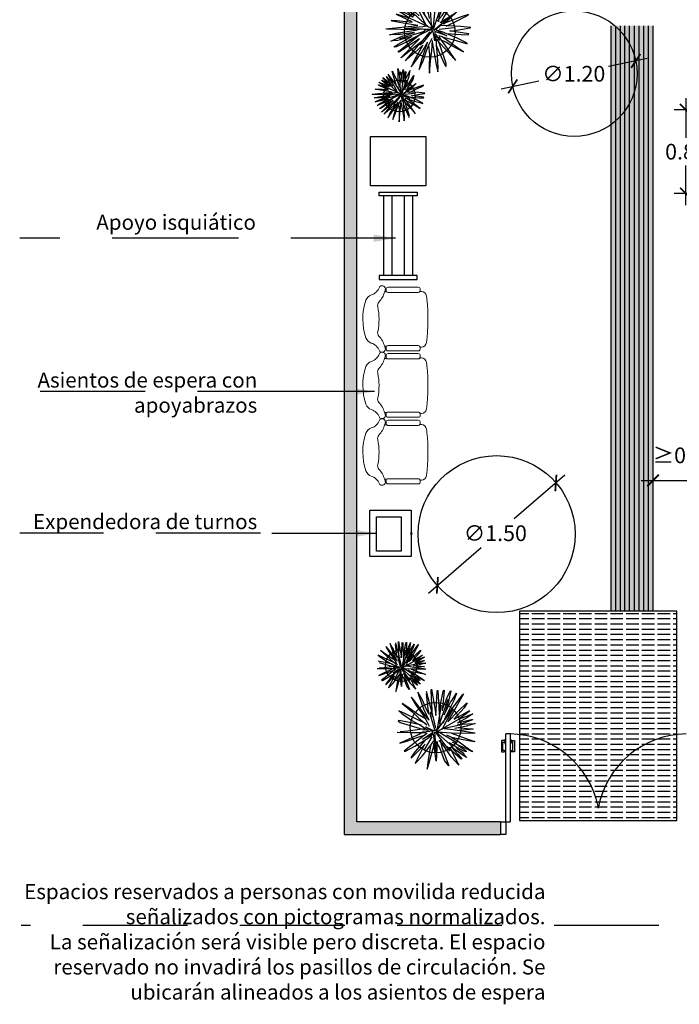
# Model space of a CAD drawing. Units: millimetres. Extents: x 2313.4 to 2324.8, y 1616.8 to 1631.9.
# Drawn here: x 2313.4 to 2319.7, y 1616.8 to 1626.3 of the extents above; entities that cross this region are included whole.
import ezdxf

# ---------------------------------------------------------------- set-up
doc = ezdxf.new("R2010")
doc.units = ezdxf.units.MM
doc.linetypes.add('LÍNEAS_OCULTAS2', pattern=[0.1875, 0.125, -0.0625])
doc.layers.add('Cotas', color=3, linetype='Continuous')
doc.layers.add('trama', color=254, linetype='Continuous')
doc.styles.add('Directriz', font='verdana.ttf', dxfattribs={"height": 0.144})
doc.styles.get("Standard").update_dxf_attribs({"font": 'arial.ttf'})
doc.dimstyles.new('1-75', dxfattribs={"dimscale": 0.075, "dimtxt": 2, "dimasz": 1.5, "dimexe": 1.5, "dimexo": 2, "dimgap": 0.75, "dimtad": 0, "dimtih": 1, "dimtoh": 1, "dimzin": 0, "dimdsep": 46, "dimtxsty": 'Standard', "dimblk1": 'ARCHTICK', "dimblk2": 'ARCHTICK', "dimsah": 1, "dimcen": 2.5, "dimdle": 1.5, "dimclrd": 256, "dimclre": 256, "dimclrt": 4, "dimadec": 0, "dimazin": 0, "dimtfac": 1, "dimtmove": 0, "dimatfit": 3, "dimfxl": 0.44, "dimtolj": 1, "dimtzin": 0, "dimarcsym": 0})
doc.dimstyles.new('directriz', dxfattribs={"dimscale": 0.075, "dimtxt": 0.144, "dimasz": 2.2, "dimexe": 1.5, "dimexo": 3, "dimgap": 0.75, "dimtad": 0, "dimtih": 1, "dimtoh": 1, "dimzin": 0, "dimdsep": 46, "dimtxsty": 'Directriz', "dimblk": 'ARCHTICK', "dimcen": 2.5, "dimdle": 1.5, "dimclrd": 256, "dimclre": 256, "dimclrt": 4, "dimadec": 0, "dimazin": 0, "dimtfac": 1, "dimtmove": 0, "dimatfit": 3, "dimfxl": 0.44, "dimtolj": 1, "dimtzin": 0, "dimarcsym": 0})

# ---------------------------------------------------------------- blocks, each defined once
blk = doc.blocks.new('_ArchTick')
at = {"color": 0, "linetype": 'ByBlock', "const_width": 0.15}
blk.add_lwpolyline([(-0.5, -0.5), (0.5, 0.5)], dxfattribs=at)
blk = doc.blocks.new('butaca')
at = {"color": 3, "lineweight": 9}
for points in [[(0.2543, 0.5295, -0.3232), (0.268, 0.5485), (0.268, 0.5595, 0.37838), (0.2241, 0.6091, 0.057669), (-0.1883, 0.6127, 0.003836), (-0.215, 0.6096, 0.00056), (-0.2189, 0.6091, 0.378651), (-0.2627, 0.5595), (-0.2627, 0.546, -0.245845), (-0.2541, 0.5295), (-0.2541, 0.3588), (-0.2541, 0.2418, -0.175733), (-0.2588, 0.229), (-0.2588, 0.2082, 0.030812), (-0.2893, 0.2153, 0.258011), (-0.3075, 0.2089, 0.260383), (-0.3157, 0.1719, 0.236377), (-0.3035, 0.1589, -0.233905), (-0.2303, 0.0819, 0.239272), (-0.1799, 0.0299, 0.167824), (0.1798, 0.0305, 0.246283), (0.2303, 0.0815, -0.234757), (0.3036, 0.1589, 0.236377), (0.3159, 0.1719, 0.260383), (0.3076, 0.2089, 0.258011), (0.2894, 0.2153, 0.030812), (0.2589, 0.2082), (0.2589, 0.229, -0.175733), (0.2543, 0.2418), (0.2543, 0.3588)], [(-0.2541, 0.3588), (-0.2541, 0.5295, 0.414214), (-0.2741, 0.5495), (-0.2791, 0.5495), (-0.2841, 0.5495, 0.414214), (-0.3041, 0.5295), (-0.3041, 0.3604), (-0.3041, 0.2418, 0.414214), (-0.2841, 0.2218), (-0.2791, 0.2218), (-0.2741, 0.2218, 0.414214), (-0.2541, 0.2418)], [(0.3043, 0.5295, 0.414214), (0.2843, 0.5495), (0.2793, 0.5495), (0.2743, 0.5495, 0.414214), (0.2543, 0.5295), (0.2543, 0.3588), (0.2543, 0.2418, 0.414214), (0.2743, 0.2218), (0.2793, 0.2218), (0.2843, 0.2218, 0.414214), (0.3043, 0.2418), (0.3043, 0.3729)]]:
    blk.add_lwpolyline(points, format="xyb", close=True, dxfattribs=at)
for centre, radius, start, end in [((-0.3315, -0.0353), 0.2542, 48.26783, 73.36478), ((0.3317, -0.0353), 0.2542, 106.63522, 131.73217), ((-0.1291, 0.1917), 0.05, 228.26783, 282.10246), ((0.001, -0.4149), 0.5704, 78.08667, 102.10246), ((0.1292, 0.1917), 0.05, 257.89754, 311.73217)]:
    blk.add_arc(centre, radius, start, end, dxfattribs=at)
blk = doc.blocks.new('*D20')
at = {"layer": 'Cotas', "lineweight": -2, "transparency": 16777216}
for p, q in [((2319.4155, 1625.8801), (2319.0458, 1625.8037)), ((2318.02, 1625.5917), (2318.381, 1625.6663))]:
    blk.add_line(p, q, dxfattribs=at)
at = {"layer": 'DEFPOINTS', "color": 0, "transparency": 16777216}
for p in [(2319.3054, 1625.8574), (2318.1302, 1625.6144)]:
    blk.add_point(p, dxfattribs=at)
at = {"layer": 'Cotas', "lineweight": -2, "transparency": 16777216, "xscale": 0.1125, "yscale": 0.1125, "zscale": 0.1125}
for p, rotation in [((2319.3054, 1625.8574), 11.67987497111909), ((2318.1302, 1625.6144), 191.6798749711191)]:
    blk.add_blockref('_ArchTick', p, dxfattribs=dict(at, rotation=rotation))
at = {"layer": 'Cotas', "color": 4, "transparency": 16777216, "insert": (2318.7134, 1625.735), "char_height": 0.15, "attachment_point": 5}
blk.add_mtext('\\A1;∅1.20', dxfattribs=at)
blk = doc.blocks.new('*D16')
at = {"layer": 'Cotas', "lineweight": -2, "transparency": 16777216}
for p, q in [((2319.7845, 1625.5026), (2319.7845, 1625.123)), ((2320.0752, 1625.3901), (2319.672, 1625.3901)), ((2319.7845, 1624.4776), (2319.7845, 1624.8573)), ((2320.0776, 1624.5901), (2319.672, 1624.5901))]:
    blk.add_line(p, q, dxfattribs=at)
at = {"layer": 'DEFPOINTS', "color": 0, "transparency": 16777216}
for p in [(2320.2252, 1625.3901), (2319.7845, 1624.5901), (2320.2276, 1624.5901)]:
    blk.add_point(p, dxfattribs=at)
at = {"layer": 'Cotas', "lineweight": -2, "transparency": 16777216, "xscale": 0.1125, "yscale": 0.1125, "zscale": 0.1125}
for p, rotation in [((2319.7845, 1625.3901), 90), ((2319.7845, 1624.5901), 270)]:
    blk.add_blockref('_ArchTick', p, dxfattribs=dict(at, rotation=rotation))
at = {"layer": 'Cotas', "color": 4, "transparency": 16777216, "insert": (2319.7845, 1624.9901), "char_height": 0.15, "attachment_point": 5}
blk.add_mtext('\\A1;0.80', dxfattribs=at)
blk = doc.blocks.new('*D21')
at = {"layer": 'Cotas', "lineweight": -2, "transparency": 16777216}
for p, q in [((2319.4701, 1621.7204), (2319.4701, 1621.9601)), ((2319.9348, 1621.7204), (2319.9348, 1621.9601)), ((2319.3576, 1621.8476), (2320.0473, 1621.8476))]:
    blk.add_line(p, q, dxfattribs=at)
at = {"layer": 'DEFPOINTS', "color": 0, "transparency": 16777216}
for p in [(2319.9348, 1621.8476), (2319.4701, 1621.5704), (2319.9348, 1621.5704)]:
    blk.add_point(p, dxfattribs=at)
at = {"layer": 'Cotas', "lineweight": -2, "transparency": 16777216, "xscale": 0.1125, "yscale": 0.1125, "zscale": 0.1125, "rotation": 180}
blk.add_blockref('_ArchTick', (2319.4701, 1621.8476), dxfattribs=at)
at = {"layer": 'Cotas', "lineweight": -2, "transparency": 16777216, "xscale": 0.1125, "yscale": 0.1125, "zscale": 0.1125}
blk.add_blockref('_ArchTick', (2319.9348, 1621.8476), dxfattribs=at)
at = {"layer": 'Cotas', "color": 4, "transparency": 16777216, "insert": (2319.7682, 1622.0879), "char_height": 0.15, "attachment_point": 5}
blk.add_mtext('\\A1;≥0.40', dxfattribs=at)
blk = doc.blocks.new('Plantas')
at = {"color": 6}
for p, q in [((-0.1094, 0.3829), (-0.0976, 0.3643)), ((-0.1039, 0.3599), (-0.1094, 0.3829)), ((-0.0214, 0.4215), (-0.0156, 0.4132)), ((-0.0192, 0.3862), (-0.0214, 0.4215)), ((-0.0195, 0.2499), (-0.0192, 0.3862)), ((-0.0156, 0.4132), (-0.0062, 0.3573)), ((0.0427, 0.3409), (0.0533, 0.3795)), ((0.0533, 0.3795), (0.0572, 0.4078)), ((0.0572, 0.4078), (0.0631, 0.3874)), ((0.0631, 0.3874), (0.0632, 0.2859)), ((0.0817, 0.32), (0.0956, 0.3776)), ((0.0956, 0.3776), (0.1017, 0.3739)), ((0.1627, 0.3906), (0.1391, 0.2828)), ((0.156, 0.3715), (0.1627, 0.3906)), ((-0.2518, 0.2863), (-0.184, 0.2307)), ((-0.2079, 0.2297), (-0.2518, 0.2863)), ((-0.1977, 0.2993), (-0.1071, 0.1991)), ((-0.1927, 0.2904), (-0.1977, 0.2993)), ((-0.1687, 0.2491), (-0.1927, 0.2904)), ((-0.1754, 0.3382), (-0.0801, 0.1499)), ((-0.1749, 0.3374), (-0.0689, 0.1911)), ((-0.0445, 0.1544), (-0.1039, 0.3599)), ((-0.0976, 0.3643), (-0.0741, 0.3135)), ((-0.0741, 0.3135), (-0.0306, 0.2187)), ((-0.0062, 0.3573), (0.009, 0.273)), ((0.0098, 0.2735), (0.0117, 0.3552)), ((0.0117, 0.3552), (0.0133, 0.3697)), ((0.0133, 0.3697), (0.016, 0.3726)), ((0.016, 0.3726), (0.0266, 0.3421)), ((0.0266, 0.3421), (0.036, 0.2526)), ((0.0347, 0.2595), (0.0419, 0.2879)), ((0.0419, 0.2879), (0.0427, 0.3409)), ((0.0632, 0.2859), (0.0643, 0.232)), ((0.0643, 0.232), (0.0817, 0.32)), ((0.0721, 0.214), (0.1203, 0.3066)), ((0.1017, 0.3739), (0.0857, 0.1977)), ((0.1391, 0.2828), (0.0873, 0.1397)), ((0.1203, 0.3066), (0.156, 0.3715)), ((0.1686, 0.2352), (0.2236, 0.3145)), ((0.2236, 0.3145), (0.2055, 0.2529)), ((-0.3139, 0.212), (-0.2402, 0.1851)), ((-0.3076, 0.2064), (-0.3139, 0.212)), ((-0.2562, 0.1728), (-0.3076, 0.2064)), ((-0.2691, 0.242), (-0.2654, 0.2435)), ((-0.2613, 0.2341), (-0.2691, 0.242)), ((-0.2654, 0.2435), (-0.1543, 0.1709)), ((-0.1581, 0.1426), (-0.2613, 0.2341)), ((-0.1462, 0.1508), (-0.2079, 0.2297)), ((-0.184, 0.2307), (-0.1013, 0.1553)), ((-0.129, 0.1784), (-0.1687, 0.2491)), ((-0.0689, 0.1911), (0.0027, 0.0778)), ((-0.0306, 0.2187), (-0.0134, 0.1804)), ((-0.0148, 0.1806), (-0.0195, 0.2499)), ((0.0002, 0.2529), (0.0182, 0.0248)), ((0.009, 0.273), (0.0185, 0.2103)), ((0.0526, 0.2393), (0.0303, 0.0261)), ((0.1051, 0.2418), (0.0341, 0.0234)), ((0.036, 0.2526), (0.0415, 0.1906)), ((0.0987, 0.0896), (0.257, 0.1904)), ((0.1179, 0.1564), (0.1686, 0.2352)), ((0.257, 0.1904), (0.1333, 0.0734)), ((0.2055, 0.2529), (0.1336, 0.1439)), ((-0.3684, 0.1084), (-0.313, 0.1111)), ((-0.3574, 0.1026), (-0.3684, 0.1084)), ((-0.255, 0.0833), (-0.3574, 0.1026)), ((-0.3209, 0.1715), (-0.3122, 0.1708)), ((-0.3177, 0.167), (-0.3209, 0.1715)), ((-0.3109, 0.1639), (-0.3177, 0.167)), ((-0.313, 0.1111), (-0.1672, 0.095)), ((-0.3122, 0.1708), (-0.191, 0.131)), ((-0.1688, 0.0973), (-0.3109, 0.1639)), ((-0.1928, 0.132), (-0.2562, 0.1728)), ((-0.2402, 0.1851), (-0.1767, 0.1543)), ((-0.191, 0.131), (0.0181, 0.0371)), ((-0.1767, 0.1543), (-0.1581, 0.1426)), ((-0.1541, 0.1762), (-0.0174, 0.0518)), ((-0.0801, 0.1499), (-0.0396, 0.073)), ((-0.0134, 0.1804), (-0.0042, 0.1299)), ((0.0406, 0.0181), (0.1875, 0.1422)), ((0.1875, 0.1422), (0.0598, 0.0191)), ((0.0706, 0.1047), (0.1179, 0.1564)), ((0.0873, 0.1397), (0.0824, 0.0962)), ((0.1336, 0.1439), (0.1055, 0.0831)), ((0.3097, 0.1466), (0.1511, 0.0886)), ((0.1566, 0.0545), (0.2549, 0.1043)), ((0.2549, 0.1043), (0.3346, 0.1433)), ((0.3704, 0.167), (0.3097, 0.1466)), ((0.3346, 0.1433), (0.3704, 0.167)), ((-0.4186, 0.0289), (-0.2675, 0.0455)), ((-0.2762, 0.0228), (-0.4084, 0.026)), ((-0.3203, -0.01), (-0.1354, 0.0189)), ((-0.2863, -0.0615), (-0.0469, 0.0082)), ((-0.136, 0.0196), (-0.2762, 0.0228)), ((-0.2675, 0.0455), (-0.1124, 0.0616)), ((-0.1124, 0.0616), (-0.255, 0.0833)), ((-0.2356, 0.0324), (-0.1, 0.0497)), ((-0.1949, 0.0303), (-0.2356, 0.0324)), ((-0.2071, -0.0814), (-0.0003, 0.0191)), ((0.0237, 0.025), (-0.1949, 0.0303)), ((-0.1426, -0.062), (-0.0451, 0.0167)), ((-0.1354, 0.0189), (-0.0734, 0.0339)), ((-0.1, 0.0497), (-0.0656, 0.054)), ((-0.0699, -0.0842), (0.0053, 0.0015)), ((0.0301, 0.0164), (-0.0687, -0.1079)), ((-0.0656, 0.054), (-0.0186, 0.0617)), ((-0.0532, 0.0234), (0.0202, 0.0239)), ((0.0212, 0.0157), (-0.0532, 0.0234)), ((0.0027, 0.0778), (0.038, 0.0252)), ((0.0502, -0.0835), (0.0332, 0.0051)), ((0.0487, 0.0047), (0.0502, -0.0835)), ((0.1623, -0.0359), (0.0487, 0.0047)), ((0.0598, 0.0191), (0.1623, -0.0359)), ((0.1192, 0.0004), (0.0751, 0.0132)), ((0.233, 0.0383), (0.0916, 0.024)), ((0.1622, 0.0595), (0.1125, 0.0608)), ((0.261, -0.0583), (0.1192, 0.0004)), ((0.1511, 0.0886), (0.1273, 0.0754)), ((0.2978, 0.0539), (0.1622, 0.0595)), ((0.3689, -0.0191), (0.1883, 0.0105)), ((0.199, 0.0081), (0.3132, 0.0267)), ((0.3921, 0.0424), (0.2978, 0.0539)), ((0.3132, 0.0267), (0.3834, 0.0385)), ((0.3834, 0.0385), (0.3921, 0.0424)), ((-0.3836, -0.0283), (-0.3203, -0.01)), ((-0.3043, -0.0246), (-0.3836, -0.0283)), ((-0.3702, -0.0881), (-0.2634, -0.0398)), ((-0.3542, -0.086), (-0.3702, -0.0881)), ((-0.309, -0.0802), (-0.3542, -0.086)), ((-0.1524, -0.0665), (-0.3221, -0.1407)), ((-0.2629, -0.0673), (-0.309, -0.0802)), ((-0.2799, -0.0244), (-0.3043, -0.0246)), ((-0.3002, -0.1166), (-0.1667, -0.0408)), ((-0.2957, -0.1838), (-0.1426, -0.062)), ((-0.2589, -0.0209), (-0.2799, -0.0244)), ((-0.2755, -0.2467), (-0.1188, -0.0879)), ((-0.2634, -0.0398), (-0.1468, -0.0036)), ((-0.1835, -0.0502), (-0.2629, -0.0673)), ((-0.0678, -0.0838), (-0.2607, -0.2376)), ((-0.1468, -0.0036), (-0.2589, -0.0209)), ((-0.232, -0.2757), (-0.0789, -0.0915)), ((-0.0961, -0.0666), (-0.1878, -0.1235)), ((-0.1188, -0.0879), (-0.0961, -0.0666)), ((-0.0929, -0.1269), (-0.0699, -0.0842)), ((-0.0781, -0.1981), (-0.0196, -0.0925)), ((-0.0088, -0.1229), (0.0249, -0.0584)), ((0.0193, -0.1814), (0.0271, -0.0829)), ((0.0958, -0.0817), (0.0599, -0.0193)), ((0.0657, -0.1255), (0.0604, -0.0392)), ((0.0691, -0.0765), (0.1808, -0.195)), ((0.0925, -0.1134), (0.0713, -0.0696)), ((0.1197, -0.0447), (0.0871, -0.0369)), ((0.17, -0.1581), (0.0897, -0.0471)), ((0.1069, -0.0752), (0.144, -0.0895)), ((0.1197, -0.0447), (0.2303, -0.0763)), ((0.1742, -0.0838), (0.1197, -0.0447)), ((0.144, -0.0895), (0.1547, -0.0951)), ((0.1596, -0.0137), (0.2988, -0.0245)), ((0.2565, -0.1436), (0.1742, -0.0838)), ((0.2303, -0.0763), (0.3148, -0.1)), ((0.3517, -0.1025), (0.261, -0.0583)), ((0.2988, -0.0245), (0.366, -0.0265)), ((0.366, -0.0265), (0.3683, -0.0249)), ((0.3683, -0.0249), (0.3729, -0.0217)), ((0.3729, -0.0217), (0.3689, -0.0191)), ((-0.3394, -0.1427), (-0.3002, -0.1166)), ((-0.3331, -0.145), (-0.3394, -0.1427)), ((-0.3221, -0.1407), (-0.3331, -0.145)), ((-0.3026, -0.1941), (-0.2957, -0.1838)), ((-0.1878, -0.1235), (-0.2878, -0.1884)), ((-0.0664, -0.1264), (-0.1458, -0.1992)), ((-0.0802, -0.154), (-0.1067, -0.1995)), ((-0.0687, -0.1079), (-0.0929, -0.1269)), ((-0.0656, -0.1244), (-0.0802, -0.154)), ((-0.0245, -0.1035), (-0.0738, -0.2568)), ((-0.0623, -0.2748), (-0.0312, -0.1807)), ((-0.0312, -0.1807), (-0.0088, -0.1229)), ((-0.0108, -0.1265), (-0.0035, -0.2156)), ((0.0087, -0.2742), (0.0193, -0.1814)), ((0.0219, -0.0951), (0.0624, -0.3107)), ((0.0613, -0.1274), (0.0934, -0.2015)), ((0.0754, -0.2247), (0.0657, -0.1255)), ((0.1567, -0.3027), (0.0925, -0.1134)), ((0.1547, -0.0951), (0.1997, -0.1224)), ((0.2499, -0.2717), (0.17, -0.1581)), ((0.1997, -0.1224), (0.2504, -0.1511)), ((0.2504, -0.1511), (0.3211, -0.1909)), ((0.3211, -0.1909), (0.2565, -0.1436)), ((0.3148, -0.1), (0.3576, -0.1125)), ((0.3576, -0.1125), (0.3517, -0.1025)), ((-0.2878, -0.1884), (-0.3026, -0.1941)), ((-0.2607, -0.2376), (-0.2755, -0.2467)), ((-0.1458, -0.1992), (-0.212, -0.2574)), ((-0.1607, -0.3148), (-0.0781, -0.1981)), ((-0.1395, -0.2536), (-0.1599, -0.3013)), ((-0.1067, -0.1995), (-0.1395, -0.2536)), ((-0.1007, -0.3588), (-0.0623, -0.2748)), ((-0.0738, -0.2568), (-0.0947, -0.3265)), ((-0.0035, -0.2156), (-0.0038, -0.3414)), ((-0.0014, -0.3939), (0.0087, -0.2742)), ((0.0794, -0.3401), (0.0754, -0.2247)), ((0.0934, -0.2015), (0.1399, -0.3078)), ((0.1808, -0.195), (0.2316, -0.2518)), ((-0.3583, -0.3739), (-0.351, -0.3855)), ((-0.3549, -0.3882), (-0.3583, -0.3739)), ((-0.3035, -0.3498), (-0.2999, -0.355)), ((-0.3021, -0.3718), (-0.3035, -0.3498)), ((-0.3023, -0.4567), (-0.3021, -0.3718)), ((-0.2999, -0.355), (-0.294, -0.3898)), ((-0.2636, -0.4), (-0.2569, -0.376)), ((-0.2569, -0.376), (-0.2546, -0.3583)), ((-0.2546, -0.3583), (-0.2509, -0.3711)), ((-0.2509, -0.3711), (-0.2508, -0.4343)), ((-0.1888, -0.369), (-0.2035, -0.4362)), ((-0.193, -0.381), (-0.1888, -0.369)), ((-0.1599, -0.3013), (-0.1778, -0.3343)), ((-0.1778, -0.3343), (-0.1607, -0.3148)), ((-0.0947, -0.3265), (-0.1007, -0.3588)), ((-0.0038, -0.3414), (-0.0014, -0.3939)), ((0.0624, -0.3107), (0.0759, -0.3793)), ((0.0759, -0.3793), (0.0794, -0.3401)), ((0.1399, -0.3078), (0.1505, -0.3265)), ((0.1505, -0.3265), (0.1554, -0.3285)), ((0.1554, -0.3285), (0.1582, -0.3244)), ((0.1582, -0.3244), (0.1567, -0.3027)), ((-0.4578, -0.4616), (-0.4556, -0.4607)), ((-0.453, -0.4666), (-0.4578, -0.4616)), ((-0.4556, -0.4607), (-0.3863, -0.5059)), ((-0.3887, -0.5236), (-0.453, -0.4666)), ((-0.4471, -0.4341), (-0.4048, -0.4687)), ((-0.4197, -0.4693), (-0.4471, -0.4341)), ((-0.3813, -0.5184), (-0.4197, -0.4693)), ((-0.4133, -0.426), (-0.3569, -0.4883)), ((-0.4103, -0.4315), (-0.4133, -0.426)), ((-0.3953, -0.4572), (-0.4103, -0.4315)), ((-0.4048, -0.4687), (-0.3533, -0.5157)), ((-0.3995, -0.4017), (-0.3401, -0.519)), ((-0.3992, -0.4022), (-0.3331, -0.4933)), ((-0.3706, -0.5013), (-0.3953, -0.4572)), ((-0.3179, -0.5163), (-0.3549, -0.3882)), ((-0.351, -0.3855), (-0.3364, -0.4171)), ((-0.3364, -0.4171), (-0.3093, -0.4762)), ((-0.2994, -0.4999), (-0.3023, -0.4567)), ((-0.294, -0.3898), (-0.2846, -0.4423)), ((-0.29, -0.4549), (-0.2789, -0.597)), ((-0.2846, -0.4423), (-0.2787, -0.4814)), ((-0.2841, -0.442), (-0.2829, -0.3911)), ((-0.2829, -0.3911), (-0.2819, -0.3821)), ((-0.2819, -0.3821), (-0.2802, -0.3802)), ((-0.2802, -0.3802), (-0.2736, -0.3993)), ((-0.2736, -0.3993), (-0.2678, -0.455)), ((-0.2574, -0.4633), (-0.2713, -0.5961)), ((-0.2247, -0.4618), (-0.2689, -0.5978)), ((-0.2685, -0.4507), (-0.2641, -0.433)), ((-0.2678, -0.455), (-0.2643, -0.4936)), ((-0.2641, -0.433), (-0.2636, -0.4)), ((-0.2508, -0.4343), (-0.2501, -0.4679)), ((-0.2501, -0.4679), (-0.2393, -0.4131)), ((-0.2453, -0.4791), (-0.2152, -0.4214)), ((-0.2393, -0.4131), (-0.2306, -0.3772)), ((-0.2268, -0.3794), (-0.2368, -0.4892)), ((-0.2035, -0.4362), (-0.2358, -0.5254)), ((-0.2306, -0.3772), (-0.2268, -0.3794)), ((-0.2167, -0.515), (-0.1851, -0.4659)), ((-0.2152, -0.4214), (-0.193, -0.381)), ((-0.1622, -0.4549), (-0.2069, -0.5227)), ((-0.1851, -0.4659), (-0.1509, -0.4164)), ((-0.1509, -0.4164), (-0.1622, -0.4549)), ((-0.5197, -0.5449), (-0.4852, -0.5432)), ((-0.5128, -0.5485), (-0.5197, -0.5449)), ((-0.4491, -0.5605), (-0.5128, -0.5485)), ((-0.4901, -0.5055), (-0.4847, -0.506)), ((-0.4881, -0.5084), (-0.4901, -0.5055)), ((-0.4839, -0.5103), (-0.4881, -0.5084)), ((-0.4857, -0.4803), (-0.4398, -0.4971)), ((-0.4818, -0.4838), (-0.4857, -0.4803)), ((-0.4852, -0.5432), (-0.3944, -0.5532)), ((-0.4847, -0.506), (-0.4092, -0.5308)), ((-0.3953, -0.5518), (-0.4839, -0.5103)), ((-0.4498, -0.5048), (-0.4818, -0.4838)), ((-0.4103, -0.5302), (-0.4498, -0.5048)), ((-0.3602, -0.5741), (-0.4491, -0.5605)), ((-0.4398, -0.4971), (-0.4003, -0.5163)), ((-0.4092, -0.5308), (-0.2789, -0.5893)), ((-0.4003, -0.5163), (-0.3887, -0.5236)), ((-0.3862, -0.5026), (-0.301, -0.5801)), ((-0.3401, -0.519), (-0.3149, -0.5669)), ((-0.3331, -0.4933), (-0.2885, -0.5639)), ((-0.3093, -0.4762), (-0.2986, -0.5)), ((-0.2986, -0.5), (-0.2928, -0.5315)), ((-0.2885, -0.5639), (-0.2665, -0.5967)), ((-0.2649, -0.6012), (-0.1734, -0.5238)), ((-0.1734, -0.5238), (-0.2529, -0.6005)), ((-0.2462, -0.5472), (-0.2167, -0.515)), ((-0.2358, -0.5254), (-0.2388, -0.5525)), ((-0.2287, -0.5566), (-0.1301, -0.4938)), ((-0.2069, -0.5227), (-0.2244, -0.5606)), ((-0.196, -0.5572), (-0.2108, -0.5654)), ((-0.1301, -0.4938), (-0.2071, -0.5667)), ((-0.0973, -0.5211), (-0.196, -0.5572)), ((-0.1926, -0.5784), (-0.1314, -0.5474)), ((-0.1314, -0.5474), (-0.0817, -0.5231)), ((-0.0594, -0.5084), (-0.0973, -0.5211)), ((-0.0817, -0.5231), (-0.0594, -0.5084)), ((-0.551, -0.5944), (-0.4568, -0.584)), ((-0.5446, -0.5962), (-0.551, -0.5944)), ((-0.4623, -0.5982), (-0.5446, -0.5962)), ((-0.5292, -0.63), (-0.4897, -0.6186)), ((-0.4798, -0.6277), (-0.5292, -0.63)), ((-0.5208, -0.6673), (-0.4543, -0.6372)), ((-0.3851, -0.6539), (-0.4909, -0.7001)), ((-0.4897, -0.6186), (-0.3746, -0.6007)), ((-0.454, -0.6544), (-0.4827, -0.6624)), ((-0.4645, -0.6276), (-0.4798, -0.6277)), ((-0.4772, -0.685), (-0.394, -0.6378)), ((-0.4744, -0.7269), (-0.379, -0.651)), ((-0.4686, -0.6508), (-0.3194, -0.6073)), ((-0.4515, -0.6255), (-0.4645, -0.6276)), ((-0.3749, -0.6002), (-0.4623, -0.5982)), ((-0.4568, -0.584), (-0.3602, -0.5741)), ((-0.4543, -0.6372), (-0.3817, -0.6146)), ((-0.4045, -0.6437), (-0.454, -0.6544)), ((-0.3817, -0.6146), (-0.4515, -0.6255)), ((-0.437, -0.5922), (-0.3525, -0.5814)), ((-0.4116, -0.5935), (-0.437, -0.5922)), ((-0.4192, -0.6632), (-0.2904, -0.6005)), ((-0.2754, -0.5968), (-0.4116, -0.5935)), ((-0.3501, -0.6539), (-0.4072, -0.6893)), ((-0.379, -0.651), (-0.3183, -0.602)), ((-0.3746, -0.6007), (-0.3359, -0.5913)), ((-0.3642, -0.6672), (-0.3501, -0.6539)), ((-0.3525, -0.5814), (-0.3311, -0.5788)), ((-0.3337, -0.6649), (-0.2869, -0.6115)), ((-0.2714, -0.6022), (-0.333, -0.6796)), ((-0.3311, -0.5788), (-0.3018, -0.574)), ((-0.3233, -0.5979), (-0.2776, -0.5975)), ((-0.277, -0.6026), (-0.3233, -0.5979)), ((-0.2956, -0.689), (-0.2747, -0.6488)), ((-0.2589, -0.6645), (-0.2695, -0.6092)), ((-0.2598, -0.6095), (-0.2589, -0.6645)), ((-0.1891, -0.6348), (-0.2598, -0.6095)), ((-0.2529, -0.6005), (-0.1891, -0.6348)), ((-0.2305, -0.6633), (-0.2528, -0.6245)), ((-0.2493, -0.6906), (-0.2525, -0.6369)), ((-0.2326, -0.683), (-0.2458, -0.6558)), ((-0.2159, -0.6121), (-0.2434, -0.6042)), ((-0.2156, -0.6402), (-0.2359, -0.6354)), ((-0.1842, -0.7109), (-0.2343, -0.6418)), ((-0.145, -0.5886), (-0.2331, -0.5975)), ((-0.1891, -0.5753), (-0.2201, -0.5745)), ((-0.1276, -0.6487), (-0.2159, -0.6121)), ((-0.2156, -0.6402), (-0.1467, -0.66)), ((-0.1817, -0.6646), (-0.2156, -0.6402)), ((-0.1907, -0.621), (-0.104, -0.6277)), ((-0.1046, -0.5788), (-0.1891, -0.5753)), ((-0.0603, -0.6243), (-0.1729, -0.6059)), ((-0.1662, -0.6074), (-0.095, -0.5958)), ((-0.071, -0.6763), (-0.1276, -0.6487)), ((-0.0459, -0.586), (-0.1046, -0.5788)), ((-0.104, -0.6277), (-0.0621, -0.6289)), ((-0.095, -0.5958), (-0.0513, -0.5884)), ((-0.0621, -0.6289), (-0.0607, -0.628)), ((-0.0607, -0.628), (-0.0578, -0.626)), ((-0.0578, -0.626), (-0.0603, -0.6243)), ((-0.0513, -0.5884), (-0.0459, -0.586)), ((-0.5109, -0.666), (-0.5208, -0.6673)), ((-0.4827, -0.6624), (-0.5109, -0.666)), ((-0.5017, -0.7013), (-0.4772, -0.685)), ((-0.4977, -0.7028), (-0.5017, -0.7013)), ((-0.4909, -0.7001), (-0.4977, -0.7028)), ((-0.4787, -0.7334), (-0.4744, -0.7269)), ((-0.4695, -0.7298), (-0.4787, -0.7334)), ((-0.4072, -0.6893), (-0.4695, -0.7298)), ((-0.4618, -0.7661), (-0.3642, -0.6672)), ((-0.3324, -0.6646), (-0.4526, -0.7605)), ((-0.4347, -0.7842), (-0.3393, -0.6694)), ((-0.381, -0.7365), (-0.4222, -0.7728)), ((-0.3903, -0.8086), (-0.3389, -0.7358)), ((-0.3315, -0.6912), (-0.381, -0.7365)), ((-0.3566, -0.7367), (-0.3771, -0.7704)), ((-0.3402, -0.7084), (-0.3566, -0.7367)), ((-0.3481, -0.6915), (-0.3337, -0.6649)), ((-0.333, -0.6796), (-0.3481, -0.6915)), ((-0.3311, -0.6899), (-0.3402, -0.7084)), ((-0.3389, -0.7358), (-0.3024, -0.6701)), ((-0.3054, -0.6769), (-0.3361, -0.7724)), ((-0.329, -0.7837), (-0.3096, -0.725)), ((-0.3096, -0.725), (-0.2956, -0.689)), ((-0.2969, -0.6912), (-0.2924, -0.7468)), ((-0.2924, -0.7468), (-0.2925, -0.8251)), ((-0.2848, -0.7833), (-0.2781, -0.7255)), ((-0.2781, -0.7255), (-0.2733, -0.6641)), ((-0.2765, -0.6717), (-0.2513, -0.806)), ((-0.252, -0.6918), (-0.232, -0.738)), ((-0.2432, -0.7524), (-0.2493, -0.6906)), ((-0.2471, -0.6601), (-0.1775, -0.7339)), ((-0.2407, -0.8243), (-0.2432, -0.7524)), ((-0.1925, -0.801), (-0.2326, -0.683)), ((-0.232, -0.738), (-0.203, -0.8042)), ((-0.2236, -0.6593), (-0.2004, -0.6682)), ((-0.2004, -0.6682), (-0.1938, -0.6717)), ((-0.1938, -0.6717), (-0.1657, -0.6887)), ((-0.1345, -0.7817), (-0.1842, -0.7109)), ((-0.1304, -0.7019), (-0.1817, -0.6646)), ((-0.1775, -0.7339), (-0.1459, -0.7693)), ((-0.1657, -0.6887), (-0.1342, -0.7066)), ((-0.1467, -0.66), (-0.0941, -0.6747)), ((-0.1342, -0.7066), (-0.0901, -0.7314)), ((-0.0901, -0.7314), (-0.1304, -0.7019)), ((-0.0941, -0.6747), (-0.0674, -0.6825)), ((-0.0674, -0.6825), (-0.071, -0.6763)), ((-0.4526, -0.7605), (-0.4618, -0.7661)), ((-0.3898, -0.8001), (-0.401, -0.8207)), ((-0.401, -0.8207), (-0.3903, -0.8086)), ((-0.3771, -0.7704), (-0.3898, -0.8001)), ((-0.3529, -0.8359), (-0.329, -0.7837)), ((-0.3492, -0.8158), (-0.3529, -0.8359)), ((-0.3361, -0.7724), (-0.3492, -0.8158)), ((-0.2925, -0.8251), (-0.2911, -0.8578)), ((-0.2911, -0.8578), (-0.2848, -0.7833)), ((-0.2513, -0.806), (-0.2429, -0.8487)), ((-0.2429, -0.8487), (-0.2407, -0.8243)), ((-0.203, -0.8042), (-0.1964, -0.8158))]:
    blk.add_line(p, q, dxfattribs=at)
at = {"color": 3}
for centre, radius in [((0, 0), 0.2415), ((-0.2902, -0.6124), 0.1505)]:
    blk.add_circle(centre, radius, dxfattribs=at)
blk = doc.blocks.new('*D23')
at = {"layer": 'Cotas', "lineweight": -2, "transparency": 16777216}
for p, q in [((2318.6272, 1621.8985), (2318.1446, 1621.4806)), ((2317.3254, 1620.7712), (2317.8281, 1621.2065))]:
    blk.add_line(p, q, dxfattribs=at)
at = {"layer": 'DEFPOINTS', "color": 0, "transparency": 16777216}
for p in [(2318.5422, 1621.8248), (2317.4104, 1620.8449)]:
    blk.add_point(p, dxfattribs=at)
at = {"layer": 'Cotas', "lineweight": -2, "transparency": 16777216, "xscale": 0.1125, "yscale": 0.1125, "zscale": 0.1125}
for p, rotation in [((2318.5422, 1621.8248), 40.88794586274253), ((2317.4104, 1620.8449), 220.8879458627425)]:
    blk.add_blockref('_ArchTick', p, dxfattribs=dict(at, rotation=rotation))
at = {"layer": 'Cotas', "color": 4, "transparency": 16777216, "insert": (2317.9643, 1621.3436), "char_height": 0.15, "attachment_point": 5}
blk.add_mtext('\\A1;∅1.50', dxfattribs=at)

msp = doc.modelspace()

# ---------------------------------------------------------------- hatches: boundary and pattern name
at = {"transparency": 33554610}
h = msp.add_hatch(color=253, dxfattribs=at)
h.dxf.hatch_style = 1
h.paths.add_polyline_path([(2319.4701, 1626.1942), (2319.4261, 1626.1942), (2319.4261, 1620.5994), (2319.4701, 1620.5994)])
h.paths.add_polyline_path([(2319.3821, 1626.1942), (2319.3381, 1626.1942), (2319.3381, 1620.5994), (2319.3821, 1620.5994)])
h.paths.add_polyline_path([(2319.2941, 1626.1942), (2319.2461, 1626.1942), (2319.2461, 1620.5994), (2319.2941, 1620.5994)])
h.paths.add_polyline_path([(2319.2021, 1626.1942), (2319.1581, 1626.1942), (2319.1581, 1620.5994), (2319.2021, 1620.5994)])
h.paths.add_polyline_path([(2319.1141, 1626.1942), (2319.0701, 1626.1942), (2319.0701, 1620.5994), (2319.1141, 1620.5994)])
h = msp.add_hatch(color=254, dxfattribs=at)
h.dxf.hatch_style = 1
h.paths.add_polyline_path([(2319.4261, 1626.1942), (2319.3821, 1626.1942), (2319.3821, 1620.5994), (2319.4261, 1620.5994)])
h.paths.add_polyline_path([(2319.3381, 1626.1942), (2319.2941, 1626.1942), (2319.2941, 1620.5994), (2319.3381, 1620.5994)])
h.paths.add_polyline_path([(2319.2461, 1626.1942), (2319.2021, 1626.1942), (2319.2021, 1620.5994), (2319.2461, 1620.5994)])
h.paths.add_polyline_path([(2319.1581, 1626.1942), (2319.1141, 1626.1942), (2319.1141, 1620.5994), (2319.1581, 1620.5994)])
h = msp.add_hatch()
h.set_pattern_fill('ACAD_ISO02W100', color=253, scale=0.01)
h.set_pattern_definition([(0, (2300.61325, 1624.02748), (0, 0.05), [0.12, -0.03])])
h.paths.add_polyline_path([(2319.6962, 1620.5994), (2318.1962, 1620.5994), (2318.1962, 1618.5994), (2319.6962, 1618.5994)])
at = {"layer": 'trama', "transparency": 33554610}
h = msp.add_hatch(color=256, dxfattribs=at)
h.dxf.hatch_style = 1
h.paths.add_polyline_path([(2316.6407, 1627.7162), (2316.5207, 1627.7162), (2316.5207, 1618.464), (2316.6407, 1618.464)])
h.paths.add_polyline_path([(2323.535, 1627.7424), (2323.415, 1627.7424), (2323.415, 1618.464), (2323.535, 1618.464)])
h = msp.add_hatch(color=256, dxfattribs=at)
h.dxf.hatch_style = 1
h.paths.add_polyline_path([(2318.0144, 1618.584), (2316.6407, 1618.584), (2316.6407, 1618.464), (2318.0144, 1618.464)])
h.paths.add_polyline_path([(2323.415, 1618.584), (2319.8781, 1618.584), (2319.8781, 1618.464), (2323.415, 1618.464)])

# ---------------------------------------------------------------- linework, layer by layer
at = {"lineweight": 25}
for p, q in [((2316.5207, 1627.7162), (2316.5207, 1618.464)), ((2318.0144, 1618.584), (2318.0144, 1618.464)), ((2316.5207, 1618.464), (2318.0144, 1618.464))]:
    msp.add_line(p, q, dxfattribs=at)
at = {"color": 4}
for p, q in [((2319.0701, 1620.5994), (2319.0701, 1626.1942)), ((2319.1141, 1620.5994), (2319.1141, 1626.1942)), ((2319.1581, 1620.5994), (2319.1581, 1626.1942)), ((2319.2021, 1620.5994), (2319.2021, 1626.1942)), ((2319.2461, 1620.5994), (2319.2461, 1626.1942)), ((2319.2941, 1620.5994), (2319.2941, 1626.1942)), ((2319.3381, 1620.5994), (2319.3381, 1626.1942)), ((2319.3821, 1620.5994), (2319.3821, 1626.1942)), ((2319.4261, 1620.5994), (2319.4261, 1626.1942)), ((2319.4701, 1620.5994), (2319.4701, 1626.1942)), ((2318.0553, 1619.3615), (2318.0227, 1619.3615)), ((2318.0227, 1619.3615), (2318.0227, 1619.2529)), ((2318.0363, 1619.2679), (2318.0363, 1619.3467)), ((2318.0363, 1619.3467), (2318.0553, 1619.3467)), ((2318.0644, 1618.584), (2318.0645, 1619.4256)), ((2318.1045, 1619.4256), (2318.0645, 1619.4256)), ((2318.1045, 1619.4256), (2318.1044, 1618.584)), ((2318.1136, 1619.3615), (2318.1462, 1619.3615)), ((2318.1326, 1619.3467), (2318.1136, 1619.3467)), ((2318.1326, 1619.2679), (2318.1326, 1619.3467)), ((2318.1462, 1619.3615), (2318.1462, 1619.2529)), ((2318.0227, 1619.2529), (2318.0523, 1619.2529)), ((2318.0522, 1619.2679), (2318.0363, 1619.2679)), ((2318.0523, 1619.2529), (2318.0522, 1619.2679)), ((2318.1166, 1619.2529), (2318.1167, 1619.2679)), ((2318.1462, 1619.2529), (2318.1166, 1619.2529)), ((2318.1167, 1619.2679), (2318.1326, 1619.2679)), ((2318.0644, 1618.584), (2318.1044, 1618.584))]:
    msp.add_line(p, q, dxfattribs=at)
at = {"color": 3}
for p, q in [((2316.8967, 1624.5686), (2316.8967, 1623.8056)), ((2316.9767, 1624.5686), (2316.9767, 1623.8056)), ((2317.0932, 1624.5686), (2317.0932, 1623.8056)), ((2317.1732, 1624.5686), (2317.1732, 1623.8056)), ((2317.1588, 1621.3289), (2317.1588, 1621.3541)), ((2317.167, 1621.3541), (2317.1588, 1621.3541)), ((2317.167, 1621.3289), (2317.1588, 1621.3289)), ((2317.167, 1621.3289), (2317.167, 1621.3541))]:
    msp.add_line(p, q, dxfattribs=at)
at = {"lineweight": 25}
msp.add_lwpolyline([(2318.0144, 1618.584), (2316.6407, 1618.584), (2316.6407, 1627.7162)], dxfattribs=at)
at = {"color": 3}
for points in [[(2316.7707, 1625.1368), (2317.301, 1625.1368), (2317.301, 1624.6626), (2316.7707, 1624.6626)], [(2317.2167, 1624.6045), (2317.2167, 1624.5686), (2316.8532, 1624.5686), (2316.8532, 1624.6045)], [(2317.2167, 1623.7697), (2317.2167, 1623.8056), (2316.8532, 1623.8056), (2316.8532, 1623.7697)], [(2316.7657, 1621.5632), (2317.1588, 1621.5632), (2317.1588, 1621.1206), (2316.7657, 1621.1206)], [(2316.8284, 1621.4999), (2317.0654, 1621.4999), (2317.0654, 1621.1713), (2316.8284, 1621.1713)]]:
    msp.add_lwpolyline(points, close=True, dxfattribs=at)
at = {"color": 4}
msp.add_lwpolyline([(2318.1962, 1618.5994), (2319.6962, 1618.5994), (2319.6962, 1620.5994), (2318.1962, 1620.5994)], close=True, dxfattribs=at)
for points in [[(2318.0645, 1619.3731), (2318.0553, 1619.3731), (2318.0553, 1619.3467)], [(2318.0553, 1619.3467), (2318.0553, 1619.3352), (2318.0645, 1619.3352)], [(2318.1045, 1619.3731), (2318.1136, 1619.3731), (2318.1136, 1619.3467)], [(2318.1136, 1619.3467), (2318.1136, 1619.3352), (2318.1045, 1619.3352)], [(2318.0144, 1618.584), (2318.0644, 1618.584), (2318.0644, 1618.464), (2318.0144, 1618.464)]]:
    msp.add_lwpolyline(points, dxfattribs=at)
for centre, radius, start, end in [((2318.0907, 1618.551), 0.8747, 12.02685, 89.0983), ((2319.7981, 1618.5599), 0.8657, 90.66548, 169.71524)]:
    msp.add_arc(centre, radius, start, end, dxfattribs=at)
at = {"layer": 'Cotas'}
for centre, radius in [((2318.7178, 1625.7359), 0.6), ((2317.9763, 1621.3349), 0.75)]:
    msp.add_circle(centre, radius, dxfattribs=at)

# ---------------------------------------------------------------- block references
msp.add_blockref('Plantas', (2317.3374, 1626.1341))
for name, p, rotation in [('butaca', (2316.6981, 1623.3909), 270), ('butaca', (2316.6981, 1622.756), 270), ('butaca', (2316.6981, 1622.1193), 270), ('Plantas', (2317.3935, 1619.4857), 234.373705903016)]:
    msp.add_blockref(name, p, dxfattribs=dict(rotation=rotation))

# ---------------------------------------------------------------- texts
at = {"layer": 'Cotas', "color": 4, "attachment_point": 6, "style": 'Directriz'}
for s, insert, char_height, width in [('\\A1;{\\fCalibri|b0|i0|c0|p34;Apoyo isquiático}', (2315.6772, 1624.3159), 0.144, 2.236593), ('\\A1;{\\fCalibri|b0|i0|c0|p34;Asientos de espera con \\Papoyabrazos}', (2315.69, 1622.6875), 0.144, 2.236593), ('\\A1;{\\fCalibri|b0|i0|c0|p34;Expendedora de turnos}', (2315.69, 1621.4548), 0.144, 2.236593), ('\\A1;{\\fCalibri|b0|i0|c0|p34;\\H1.5x;Espacios reservados a personas con movilida reducida \\Pseñalizados con pictogramas normalizados.\\PLa señalización será visible pero discreta. El espacio reservado no invadirá los pasillos de circulación. Se ubicarán alineados a los asientos de espera  }\\P ', (2318.4431, 1617.3903), 0.096, 5.002621)]:
    msp.add_mtext(s, dxfattribs=dict(at, insert=insert, char_height=char_height, width=width))

# ---------------------------------------------------------------- dimensions: what is measured, and where the dimension line sits
at = {"layer": 'Cotas', "color": 254, "true_color": 0xdbdbdb}
dim = msp.add_diameter_dim_2p(p1=(2319.3054, 1625.8574), p2=(2318.1302, 1625.6144), dimstyle='1-75', override={"dimtmove": 2}, dxfattribs=at)
dim.commit()
dim.dimension.update_dxf_attribs({"geometry": '*D20', "text_midpoint": (2318.7134, 1625.735), "dimtype": 163})
dim = msp.add_linear_dim(base=(2319.7845, 1624.5901), p1=(2320.2252, 1625.3901), p2=(2320.2276, 1624.5901), angle=90, dimstyle='1-75', dxfattribs=at)
dim.commit()
dim.dimension.update_dxf_attribs({"geometry": '*D16', "text_midpoint": (2319.7845, 1624.9901)})
at = {"layer": 'Cotas'}
dim = msp.add_linear_dim(base=(2319.9348, 1621.8476), p1=(2319.4701, 1621.5704), p2=(2319.9348, 1621.5704), text='≥0.40', dimstyle='1-75', override={"dimtmove": 2}, dxfattribs=at)
dim.commit()
dim.dimension.update_dxf_attribs({"geometry": '*D21', "text_midpoint": (2319.7682, 1622.0879), "dimtype": 160})
dim = msp.add_diameter_dim_2p(p1=(2318.5422, 1621.8248), p2=(2317.4104, 1620.8449), dimstyle='1-75', override={"dimtmove": 2}, dxfattribs=at)
dim.commit()
dim.dimension.update_dxf_attribs({"geometry": '*D23', "text_midpoint": (2317.9643, 1621.3436), "dimtype": 163})

# ---------------------------------------------------------------- leaders
at = {"layer": 'Cotas', "linetype": 'LÍNEAS_OCULTAS2', "ltscale": 8}
for points in [[(2317.0119, 1624.1627), (2315.305, 1624.1635), (2313.4231, 1624.1647)], [(2316.8098, 1622.6974), (2316.1178, 1622.6981), (2313.421, 1622.6993)], [(2316.8284, 1621.3418), (2315.7201, 1621.3426), (2313.421, 1621.3437)], [(2322.5299, 1618.8593), (2322.5251, 1617.5959), (2313.4361, 1617.5947)]]:
    msp.add_leader(points, dimstyle='directriz', override={"dimasz": 2.8}, dxfattribs=at)

doc.saveas('drawing.dxf')
